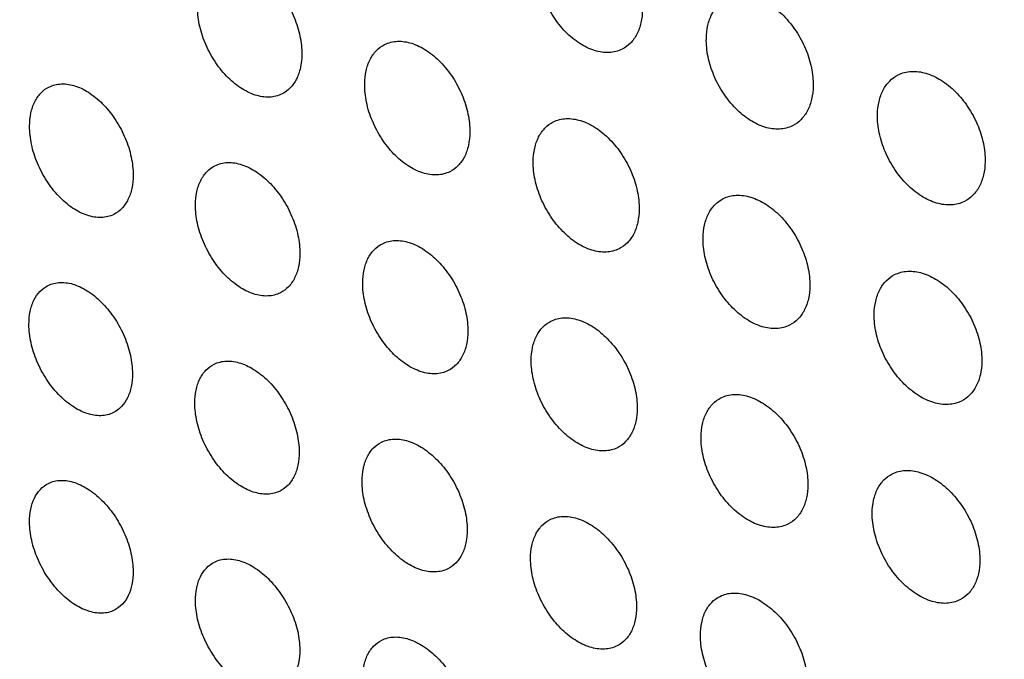
# Model space of a CAD drawing. Units: millimetres. Extents: x -75 to 75, y -90 to 90.
# Drawn here: x -9 to 8, y -15 to -4 of the extents above; entities that cross this region are included whole.
import ezdxf

# ---------------------------------------------------------------- set-up
doc = ezdxf.new("R2010")
doc.units = ezdxf.units.MM
doc.header["$LTSCALE"] = 16.335
doc.layers.get('0').update_dxf_attribs({"linetype": 'CONTINUOUS'})
doc.layers.add('RACCORDO', color=7, linetype='CONTINUOUS')

msp = doc.modelspace()

# ---------------------------------------------------------------- linework, layer by layer
at = {"color": 7, "linetype": 'CONTINUOUS'}
for points, knots in [([(-4.194, 83.004), (-2.443, 82.128), (1.055, 80.208), (6.175, 76.915), (11.233, 73.174), (16.2, 69.008), (21.046, 64.442), (25.744, 59.502), (30.266, 54.217), (34.586, 48.619), (38.678, 42.739), (42.518, 36.613), (46.084, 30.276), (49.354, 23.765), (52.311, 17.12), (54.936, 10.378), (57.213, 3.58), (59.131, -3.236), (60.676, -10.028), (61.841, -16.757), (62.618, -23.384), (63.003, -29.87), (62.993, -36.177), (62.588, -42.268), (61.79, -48.109), (60.605, -53.663), (59.285, -58.07), (58.038, -61.416), (56.693, -64.577), (54.79, -68.301), (52.134, -72.408), (49.143, -76.086), (45.832, -79.312), (42.222, -82.063), (39.625, -83.573), (38.292, -84.239)], [0, 0, 0, 0, 0.02938, 0.059825, 0.091295, 0.123729, 0.157053, 0.191174, 0.225991, 0.261391, 0.297255, 0.333455, 0.369861, 0.40634, 0.442757, 0.478979, 0.514874, 0.550317, 0.585186, 0.619368, 0.65276, 0.685271, 0.716822, 0.747352, 0.776821, 0.805206, 0.832512, 0.845772, 0.858777, 0.88405, 0.90843, 0.932045, 0.955051, 0.977634, 1, 1, 1, 1]), ([(-5.408, -2.864), (-5.375, -2.847), (-5.302, -2.821), (-5.142, -2.798), (-4.922, -2.836), (-4.666, -2.968), (-4.425, -3.175), (-4.216, -3.443), (-4.055, -3.751), (-3.953, -4.076), (-3.928, -4.299), (-3.93, -4.406)], [0, 0, 0, 0, 0.046295, 0.09392, 0.196723, 0.313554, 0.44398, 0.584027, 0.727721, 0.868412, 1, 1, 1, 1]), ([(1.672, -4.312), (1.637, -4.329), (1.563, -4.357), (1.401, -4.38), (1.177, -4.345), (0.917, -4.215), (0.672, -4.01), (0.461, -3.743), (0.298, -3.435), (0.196, -3.109), (0.173, -2.886), (0.175, -2.779)], [0, 0, 0, 0, 0.047023, 0.095331, 0.199152, 0.316376, 0.446614, 0.58607, 0.728979, 0.868911, 1, 1, 1, 1]), ([(3.146, -4.122), (3.147, -4.045), (3.163, -3.897), (3.234, -3.695), (3.348, -3.532), (3.451, -3.456), (3.506, -3.428)], [0, 0, 0, 0, 0.282934, 0.540539, 0.776451, 1, 1, 1, 1]), ([(3.506, -3.428), (3.54, -3.411), (3.615, -3.383), (3.779, -3.359), (4.003, -3.393), (4.266, -3.521), (4.512, -3.726), (4.725, -3.992), (4.89, -4.3), (4.993, -4.625), (5.016, -4.848), (5.014, -4.955)], [0, 0, 0, 0, 0.047266, 0.095828, 0.200091, 0.31756, 0.447814, 0.587088, 0.729681, 0.869245, 1, 1, 1, 1]), ([(-4.276, -5.093), (-4.31, -5.11), (-4.382, -5.137), (-4.542, -5.159), (-4.762, -5.121), (-5.019, -4.989), (-5.26, -4.782), (-5.468, -4.514), (-5.63, -4.206), (-5.732, -3.881), (-5.756, -3.658), (-5.755, -3.551)], [0, 0, 0, 0, 0.0463, 0.09393, 0.196743, 0.313582, 0.444006, 0.584048, 0.727736, 0.868419, 1, 1, 1, 1]), ([(2.029, -3.62), (2.027, -3.697), (2.011, -3.845), (1.941, -4.046), (1.828, -4.209), (1.726, -4.285), (1.672, -4.312)], [0, 0, 0, 0, 0.28367, 0.541561, 0.777218, 1, 1, 1, 1]), ([(4.654, -5.649), (4.619, -5.667), (4.545, -5.694), (4.381, -5.718), (4.156, -5.685), (3.894, -5.556), (3.647, -5.351), (3.434, -5.085), (3.27, -4.778), (3.167, -4.452), (3.144, -4.229), (3.146, -4.122)], [0, 0, 0, 0, 0.047273, 0.09584, 0.200111, 0.317581, 0.447832, 0.587103, 0.729691, 0.869249, 1, 1, 1, 1]), ([(-2.83, -4.917), (-2.829, -4.84), (-2.814, -4.693), (-2.746, -4.492), (-2.636, -4.331), (-2.535, -4.256), (-2.481, -4.229)], [0, 0, 0, 0, 0.284862, 0.543073, 0.778223, 1, 1, 1, 1]), ([(-2.481, -4.229), (-2.447, -4.212), (-2.374, -4.185), (-2.213, -4.162), (-1.992, -4.198), (-1.733, -4.329), (-1.49, -4.536), (-1.28, -4.803), (-1.117, -5.11), (-1.014, -5.435), (-0.989, -5.658), (-0.991, -5.765)], [0, 0, 0, 0, 0.046547, 0.094433, 0.197687, 0.314764, 0.445199, 0.585062, 0.728435, 0.868749, 1, 1, 1, 1]), ([(-3.93, -4.406), (-3.931, -4.483), (-3.945, -4.63), (-4.013, -4.83), (-4.122, -4.991), (-4.223, -5.066), (-4.276, -5.093)], [0, 0, 0, 0, 0.285621, 0.544134, 0.779018, 1, 1, 1, 1]), ([(6.139, -5.453), (6.141, -5.376), (6.157, -5.228), (6.229, -5.026), (6.343, -4.862), (6.447, -4.786), (6.502, -4.759)], [0, 0, 0, 0, 0.282215, 0.539533, 0.775697, 1, 1, 1, 1]), ([(6.502, -4.759), (6.537, -4.741), (6.612, -4.713), (6.777, -4.688), (7.003, -4.721), (7.268, -4.849), (7.516, -5.052), (7.731, -5.318), (7.897, -5.624), (8.001, -5.949), (8.024, -6.172), (8.022, -6.28)], [0, 0, 0, 0, 0.047514, 0.096333, 0.201042, 0.318755, 0.449021, 0.58811, 0.730386, 0.869579, 1, 1, 1, 1]), ([(-8.691, -5.655), (-8.69, -5.578), (-8.677, -5.432), (-8.612, -5.233), (-8.504, -5.073), (-8.405, -4.998), (-8.353, -4.972)], [0, 0, 0, 0, 0.28687, 0.545718, 0.78007, 1, 1, 1, 1]), ([(-8.353, -4.972), (-8.319, -4.955), (-8.248, -4.929), (-8.089, -4.908), (-7.871, -4.946), (-7.617, -5.08), (-7.378, -5.288), (-7.17, -5.556), (-7.008, -5.863), (-6.905, -6.188), (-6.879, -6.41), (-6.88, -6.517)], [0, 0, 0, 0, 0.045812, 0.09301, 0.195245, 0.311934, 0.442559, 0.583017, 0.727179, 0.868253, 1, 1, 1, 1]), ([(-1.34, -6.453), (-1.374, -6.47), (-1.447, -6.497), (-1.608, -6.52), (-1.829, -6.484), (-2.088, -6.353), (-2.331, -6.146), (-2.541, -5.879), (-2.704, -5.572), (-2.807, -5.247), (-2.832, -5.024), (-2.83, -4.917)], [0, 0, 0, 0, 0.046556, 0.094451, 0.197724, 0.314814, 0.445252, 0.585105, 0.728466, 0.868766, 1, 1, 1, 1]), ([(5.014, -4.955), (5.013, -5.033), (4.996, -5.181), (4.926, -5.383), (4.812, -5.546), (4.709, -5.622), (4.654, -5.649)], [0, 0, 0, 0, 0.282942, 0.540544, 0.776454, 1, 1, 1, 1]), ([(7.66, -6.975), (7.625, -6.992), (7.55, -7.02), (7.385, -7.045), (7.159, -7.012), (6.894, -6.885), (6.645, -6.681), (6.431, -6.416), (6.265, -6.109), (6.161, -5.784), (6.137, -5.561), (6.139, -5.453)], [0, 0, 0, 0, 0.047516, 0.096336, 0.201047, 0.31876, 0.449025, 0.588113, 0.730388, 0.86958, 1, 1, 1, 1]), ([(-7.218, -7.2), (-7.252, -7.217), (-7.323, -7.243), (-7.482, -7.264), (-7.7, -7.225), (-7.954, -7.092), (-8.193, -6.884), (-8.401, -6.616), (-8.563, -6.308), (-8.666, -5.984), (-8.692, -5.762), (-8.691, -5.655)], [0, 0, 0, 0, 0.045822, 0.09303, 0.195282, 0.311982, 0.442605, 0.583048, 0.727197, 0.868262, 1, 1, 1, 1]), ([(0.117, -6.272), (0.118, -6.195), (0.134, -6.048), (0.202, -5.847), (0.314, -5.685), (0.415, -5.609), (0.469, -5.582)], [0, 0, 0, 0, 0.284121, 0.542038, 0.777445, 1, 1, 1, 1]), ([(0.469, -5.582), (0.504, -5.565), (0.577, -5.538), (0.739, -5.515), (0.962, -5.55), (1.223, -5.679), (1.468, -5.885), (1.68, -6.151), (1.844, -6.458), (1.948, -6.783), (1.973, -7.005), (1.971, -7.112)], [0, 0, 0, 0, 0.046804, 0.094958, 0.198677, 0.316014, 0.446468, 0.586138, 0.729179, 0.869104, 1, 1, 1, 1]), ([(-0.991, -5.765), (-0.992, -5.842), (-1.007, -5.989), (-1.074, -6.19), (-1.185, -6.351), (-1.286, -6.427), (-1.34, -6.453)], [0, 0, 0, 0, 0.284871, 0.543084, 0.778228, 1, 1, 1, 1]), ([(-5.789, -7.032), (-5.789, -6.956), (-5.775, -6.81), (-5.709, -6.61), (-5.601, -6.449), (-5.501, -6.375), (-5.448, -6.348)], [0, 0, 0, 0, 0.286115, 0.544657, 0.779274, 1, 1, 1, 1]), ([(-5.448, -6.348), (-5.415, -6.331), (-5.343, -6.305), (-5.183, -6.283), (-4.964, -6.321), (-4.707, -6.453), (-4.466, -6.66), (-4.256, -6.927), (-4.093, -7.234), (-3.989, -7.558), (-3.963, -7.78), (-3.964, -7.887)], [0, 0, 0, 0, 0.046073, 0.093541, 0.196239, 0.31318, 0.443818, 0.584086, 0.727919, 0.868601, 1, 1, 1, 1]), ([(1.62, -7.802), (1.585, -7.819), (1.512, -7.846), (1.35, -7.87), (1.127, -7.834), (0.866, -7.705), (0.621, -7.499), (0.409, -7.233), (0.245, -6.926), (0.141, -6.601), (0.116, -6.379), (0.117, -6.272)], [0, 0, 0, 0, 0.04681, 0.09497, 0.198699, 0.316038, 0.446489, 0.586155, 0.72919, 0.869108, 1, 1, 1, 1]), ([(8.022, -6.28), (8.021, -6.357), (8.004, -6.505), (7.933, -6.708), (7.818, -6.871), (7.715, -6.947), (7.66, -6.975)], [0, 0, 0, 0, 0.282215, 0.539533, 0.775697, 1, 1, 1, 1]), ([(-6.88, -6.517), (-6.881, -6.593), (-6.894, -6.739), (-6.959, -6.939), (-7.067, -7.099), (-7.166, -7.174), (-7.218, -7.2)], [0, 0, 0, 0, 0.286874, 0.545717, 0.780071, 1, 1, 1, 1]), ([(3.443, -6.924), (3.477, -6.907), (3.551, -6.879), (3.714, -6.855), (3.939, -6.889), (4.201, -7.018), (4.448, -7.223), (4.662, -7.488), (4.828, -7.794), (4.933, -8.119), (4.958, -8.341), (4.957, -8.448)], [0, 0, 0, 0, 0.047056, 0.095471, 0.199642, 0.317227, 0.447693, 0.587175, 0.729894, 0.869442, 1, 1, 1, 1]), ([(-4.305, -8.572), (-4.339, -8.588), (-4.411, -8.615), (-4.57, -8.637), (-4.79, -8.599), (-5.046, -8.467), (-5.288, -8.26), (-5.497, -7.993), (-5.66, -7.686), (-5.764, -7.361), (-5.79, -7.139), (-5.789, -7.032)], [0, 0, 0, 0, 0.046082, 0.093559, 0.196273, 0.313224, 0.443863, 0.584122, 0.727942, 0.868615, 1, 1, 1, 1]), ([(3.088, -7.615), (3.089, -7.538), (3.104, -7.391), (3.173, -7.189), (3.286, -7.027), (3.388, -6.951), (3.443, -6.924)], [0, 0, 0, 0, 0.283386, 0.541011, 0.776674, 1, 1, 1, 1]), ([(1.971, -7.112), (1.97, -7.189), (1.955, -7.336), (1.887, -7.538), (1.775, -7.7), (1.673, -7.775), (1.62, -7.802)], [0, 0, 0, 0, 0.284128, 0.542043, 0.777447, 1, 1, 1, 1]), ([(-2.865, -8.398), (-2.864, -8.322), (-2.85, -8.176), (-2.784, -7.975), (-2.675, -7.814), (-2.574, -7.74), (-2.521, -7.713)], [0, 0, 0, 0, 0.285341, 0.54358, 0.778468, 1, 1, 1, 1]), ([(-2.521, -7.713), (-2.487, -7.696), (-2.415, -7.669), (-2.254, -7.647), (-2.033, -7.683), (-1.775, -7.814), (-1.531, -8.021), (-1.32, -8.287), (-1.155, -8.593), (-1.05, -8.917), (-1.024, -9.139), (-1.025, -9.246)], [0, 0, 0, 0, 0.046331, 0.094066, 0.197225, 0.314418, 0.445069, 0.585144, 0.728648, 0.868946, 1, 1, 1, 1]), ([(4.602, -9.139), (4.567, -9.157), (4.493, -9.184), (4.33, -9.208), (4.106, -9.174), (3.843, -9.045), (3.596, -8.84), (3.382, -8.575), (3.217, -8.269), (3.112, -7.945), (3.087, -7.722), (3.088, -7.615)], [0, 0, 0, 0, 0.04706, 0.095479, 0.199654, 0.317233, 0.447693, 0.587173, 0.729888, 0.869439, 1, 1, 1, 1]), ([(-3.964, -7.887), (-3.965, -7.964), (-3.978, -8.11), (-4.044, -8.31), (-4.152, -8.471), (-4.252, -8.545), (-4.305, -8.572)], [0, 0, 0, 0, 0.286106, 0.544647, 0.779268, 1, 1, 1, 1]), ([(6.082, -8.946), (6.083, -8.869), (6.098, -8.722), (6.168, -8.52), (6.281, -8.357), (6.384, -8.281), (6.439, -8.254)], [0, 0, 0, 0, 0.282664, 0.539993, 0.775911, 1, 1, 1, 1]), ([(6.439, -8.254), (6.474, -8.237), (6.549, -8.209), (6.713, -8.184), (6.939, -8.218), (7.203, -8.345), (7.452, -8.549), (7.668, -8.813), (7.835, -9.119), (7.941, -9.443), (7.966, -9.665), (7.965, -9.773)], [0, 0, 0, 0, 0.047306, 0.095979, 0.200592, 0.318412, 0.448884, 0.588181, 0.730582, 0.869766, 1, 1, 1, 1]), ([(-8.37, -8.444), (-8.336, -8.428), (-8.265, -8.402), (-8.107, -8.381), (-7.89, -8.42), (-7.636, -8.553), (-7.396, -8.761), (-7.186, -9.028), (-7.023, -9.335), (-6.919, -9.659), (-6.892, -9.88), (-6.892, -9.987)], [0, 0, 0, 0, 0.045591, 0.092634, 0.194768, 0.31157, 0.442412, 0.58309, 0.72739, 0.868452, 1, 1, 1, 1]), ([(-1.369, -9.932), (-1.403, -9.949), (-1.475, -9.976), (-1.636, -9.998), (-1.857, -9.961), (-2.115, -9.83), (-2.359, -9.624), (-2.57, -9.358), (-2.735, -9.051), (-2.839, -8.727), (-2.865, -8.505), (-2.865, -8.398)], [0, 0, 0, 0, 0.046341, 0.094087, 0.197266, 0.314473, 0.445127, 0.585193, 0.728682, 0.868965, 1, 1, 1, 1]), ([(-8.702, -9.125), (-8.702, -9.048), (-8.69, -8.903), (-8.626, -8.704), (-8.52, -8.545), (-8.422, -8.471), (-8.37, -8.444)], [0, 0, 0, 0, 0.287387, 0.546274, 0.780349, 1, 1, 1, 1]), ([(4.957, -8.448), (4.956, -8.525), (4.94, -8.673), (4.871, -8.874), (4.759, -9.036), (4.656, -9.112), (4.602, -9.139)], [0, 0, 0, 0, 0.283386, 0.541005, 0.77667, 1, 1, 1, 1]), ([(7.608, -10.465), (7.573, -10.482), (7.498, -10.51), (7.334, -10.535), (7.108, -10.501), (6.843, -10.374), (6.594, -10.17), (6.379, -9.906), (6.211, -9.6), (6.106, -9.276), (6.08, -9.054), (6.082, -8.946)], [0, 0, 0, 0, 0.047308, 0.095984, 0.200606, 0.318435, 0.448912, 0.588206, 0.730604, 0.869779, 1, 1, 1, 1]), ([(-7.224, -10.667), (-7.257, -10.683), (-7.329, -10.71), (-7.487, -10.73), (-7.704, -10.691), (-7.958, -10.558), (-8.198, -10.35), (-8.407, -10.083), (-8.57, -9.776), (-8.675, -9.453), (-8.702, -9.231), (-8.702, -9.125)], [0, 0, 0, 0, 0.045601, 0.092654, 0.194807, 0.311625, 0.442471, 0.583138, 0.72742, 0.868465, 1, 1, 1, 1]), ([(0.083, -9.753), (0.084, -9.676), (0.098, -9.53), (0.164, -9.329), (0.275, -9.168), (0.376, -9.093), (0.429, -9.066)], [0, 0, 0, 0, 0.284589, 0.542528, 0.77768, 1, 1, 1, 1]), ([(0.429, -9.066), (0.463, -9.049), (0.537, -9.022), (0.698, -8.999), (0.921, -9.035), (1.181, -9.164), (1.427, -9.37), (1.64, -9.635), (1.806, -9.941), (1.911, -10.265), (1.938, -10.487), (1.937, -10.594)], [0, 0, 0, 0, 0.046587, 0.094588, 0.198205, 0.315649, 0.446312, 0.586198, 0.729374, 0.869289, 1, 1, 1, 1]), ([(-1.025, -9.246), (-1.026, -9.323), (-1.04, -9.469), (-1.106, -9.669), (-1.215, -9.83), (-1.316, -9.905), (-1.369, -9.932)], [0, 0, 0, 0, 0.285347, 0.543584, 0.77847, 1, 1, 1, 1]), ([(-5.465, -9.821), (-5.432, -9.804), (-5.36, -9.778), (-5.201, -9.756), (-4.982, -9.794), (-4.726, -9.926), (-4.484, -10.133), (-4.273, -10.399), (-4.109, -10.706), (-4.003, -11.029), (-3.976, -11.251), (-3.976, -11.357)], [0, 0, 0, 0, 0.045855, 0.093171, 0.195774, 0.312832, 0.443688, 0.584171, 0.728135, 0.868804, 1, 1, 1, 1]), ([(1.591, -11.281), (1.557, -11.298), (1.483, -11.325), (1.322, -11.348), (1.099, -11.312), (0.839, -11.182), (0.593, -10.977), (0.38, -10.712), (0.214, -10.406), (0.109, -10.082), (0.082, -9.86), (0.083, -9.753)], [0, 0, 0, 0, 0.046597, 0.094608, 0.198245, 0.315702, 0.446368, 0.586245, 0.729407, 0.869308, 1, 1, 1, 1]), ([(7.965, -9.773), (7.964, -9.85), (7.948, -9.997), (7.879, -10.199), (7.765, -10.362), (7.662, -10.438), (7.608, -10.465)], [0, 0, 0, 0, 0.282656, 0.53999, 0.77591, 1, 1, 1, 1]), ([(-6.892, -9.987), (-6.892, -10.063), (-6.904, -10.208), (-6.968, -10.407), (-7.074, -10.567), (-7.172, -10.641), (-7.224, -10.667)], [0, 0, 0, 0, 0.287372, 0.546252, 0.780337, 1, 1, 1, 1]), ([(-5.801, -10.502), (-5.801, -10.426), (-5.788, -10.28), (-5.724, -10.081), (-5.617, -9.921), (-5.518, -9.847), (-5.465, -9.821)], [0, 0, 0, 0, 0.286608, 0.545182, 0.779531, 1, 1, 1, 1]), ([(-4.311, -12.039), (-4.344, -12.055), (-4.416, -12.082), (-4.575, -12.103), (-4.794, -12.065), (-5.05, -11.933), (-5.293, -11.726), (-5.503, -11.46), (-5.668, -11.154), (-5.773, -10.83), (-5.801, -10.609), (-5.801, -10.502)], [0, 0, 0, 0, 0.045863, 0.093187, 0.195806, 0.312876, 0.443734, 0.584209, 0.728159, 0.868815, 1, 1, 1, 1]), ([(3.054, -11.096), (3.054, -11.02), (3.068, -10.873), (3.136, -10.672), (3.247, -10.51), (3.349, -10.435), (3.402, -10.408)], [0, 0, 0, 0, 0.283843, 0.541489, 0.776899, 1, 1, 1, 1]), ([(3.402, -10.408), (3.437, -10.391), (3.511, -10.364), (3.673, -10.34), (3.897, -10.375), (4.16, -10.503), (4.407, -10.707), (4.623, -10.972), (4.79, -11.277), (4.896, -11.601), (4.923, -11.823), (4.922, -11.93)], [0, 0, 0, 0, 0.046845, 0.095113, 0.199194, 0.316895, 0.447576, 0.587267, 0.730112, 0.869642, 1, 1, 1, 1]), ([(1.937, -10.594), (1.936, -10.67), (1.922, -10.817), (1.855, -11.017), (1.745, -11.179), (1.644, -11.254), (1.591, -11.281)], [0, 0, 0, 0, 0.284594, 0.542532, 0.77768, 1, 1, 1, 1]), ([(-2.876, -11.868), (-2.876, -11.792), (-2.863, -11.646), (-2.798, -11.447), (-2.691, -11.286), (-2.591, -11.212), (-2.538, -11.186)], [0, 0, 0, 0, 0.285836, 0.544104, 0.778722, 1, 1, 1, 1]), ([(-2.538, -11.186), (-2.504, -11.169), (-2.432, -11.142), (-2.272, -11.12), (-2.051, -11.157), (-1.793, -11.288), (-1.549, -11.494), (-1.336, -11.759), (-1.171, -12.065), (-1.064, -12.388), (-1.037, -12.61), (-1.037, -12.716)], [0, 0, 0, 0, 0.046117, 0.093703, 0.196772, 0.314084, 0.444952, 0.585242, 0.728873, 0.869153, 1, 1, 1, 1]), ([(4.573, -12.618), (4.539, -12.635), (4.465, -12.662), (4.302, -12.686), (4.078, -12.651), (3.816, -12.523), (3.568, -12.318), (3.353, -12.054), (3.186, -11.748), (3.079, -11.425), (3.053, -11.203), (3.054, -11.096)], [0, 0, 0, 0, 0.046851, 0.095126, 0.199216, 0.31692, 0.447598, 0.587286, 0.730124, 0.869647, 1, 1, 1, 1]), ([(-3.976, -11.357), (-3.976, -11.433), (-3.988, -11.579), (-4.052, -11.778), (-4.159, -11.938), (-4.259, -12.012), (-4.311, -12.039)], [0, 0, 0, 0, 0.286595, 0.545165, 0.779521, 1, 1, 1, 1]), ([(6.399, -11.738), (6.434, -11.721), (6.508, -11.693), (6.672, -11.669), (6.897, -11.703), (7.162, -11.83), (7.411, -12.033), (7.628, -12.297), (7.797, -12.602), (7.904, -12.925), (7.931, -13.147), (7.93, -13.254)], [0, 0, 0, 0, 0.047097, 0.095626, 0.200158, 0.318104, 0.448796, 0.588299, 0.730821, 0.869977, 1, 1, 1, 1]), ([(-8.363, -11.906), (-8.331, -11.889), (-8.26, -11.863), (-8.102, -11.843), (-7.885, -11.882), (-7.631, -12.015), (-7.391, -12.223), (-7.18, -12.489), (-7.016, -12.795), (-6.909, -13.118), (-6.881, -13.339), (-6.88, -13.445)], [0, 0, 0, 0, 0.045369, 0.092258, 0.194302, 0.311228, 0.442295, 0.583192, 0.727621, 0.86866, 1, 1, 1, 1]), ([(-1.375, -13.399), (-1.408, -13.416), (-1.481, -13.442), (-1.641, -13.464), (-1.861, -13.427), (-2.12, -13.297), (-2.364, -13.091), (-2.576, -12.825), (-2.742, -12.519), (-2.849, -12.196), (-2.876, -11.975), (-2.876, -11.868)], [0, 0, 0, 0, 0.046123, 0.093716, 0.196798, 0.314119, 0.444989, 0.585272, 0.728891, 0.869161, 1, 1, 1, 1]), ([(6.047, -12.428), (6.048, -12.351), (6.062, -12.204), (6.13, -12.003), (6.242, -11.841), (6.345, -11.765), (6.399, -11.738)], [0, 0, 0, 0, 0.283105, 0.540459, 0.776128, 1, 1, 1, 1]), ([(-8.691, -12.583), (-8.691, -12.507), (-8.68, -12.362), (-8.618, -12.164), (-8.513, -12.005), (-8.415, -11.931), (-8.363, -11.906)], [0, 0, 0, 0, 0.287891, 0.546815, 0.780617, 1, 1, 1, 1]), ([(4.922, -11.93), (4.922, -12.006), (4.907, -12.153), (4.84, -12.354), (4.729, -12.516), (4.627, -12.591), (4.573, -12.618)], [0, 0, 0, 0, 0.283848, 0.541489, 0.776899, 1, 1, 1, 1]), ([(0.072, -13.223), (0.072, -13.147), (0.085, -13.001), (0.15, -12.801), (0.259, -12.64), (0.359, -12.565), (0.412, -12.539)], [0, 0, 0, 0, 0.285072, 0.543037, 0.777922, 1, 1, 1, 1]), ([(0.412, -12.539), (0.446, -12.522), (0.519, -12.495), (0.68, -12.472), (0.902, -12.508), (1.163, -12.638), (1.409, -12.843), (1.623, -13.108), (1.79, -13.413), (1.898, -13.735), (1.925, -13.957), (1.925, -14.064)], [0, 0, 0, 0, 0.046376, 0.09423, 0.19776, 0.315323, 0.446203, 0.5863, 0.729601, 0.869497, 1, 1, 1, 1]), ([(7.579, -13.943), (7.544, -13.961), (7.47, -13.988), (7.306, -14.013), (7.08, -13.979), (6.816, -13.852), (6.566, -13.648), (6.349, -13.385), (6.181, -13.08), (6.073, -12.757), (6.047, -12.535), (6.047, -12.428)], [0, 0, 0, 0, 0.047099, 0.09563, 0.200164, 0.318113, 0.448803, 0.588304, 0.730824, 0.869979, 1, 1, 1, 1]), ([(-7.207, -14.122), (-7.24, -14.139), (-7.311, -14.165), (-7.469, -14.185), (-7.686, -14.146), (-7.94, -14.013), (-8.18, -13.805), (-8.391, -13.539), (-8.555, -13.233), (-8.662, -12.91), (-8.69, -12.689), (-8.691, -12.583)], [0, 0, 0, 0, 0.045379, 0.092278, 0.194336, 0.311277, 0.442351, 0.583242, 0.727657, 0.868679, 1, 1, 1, 1]), ([(-1.037, -12.716), (-1.037, -12.792), (-1.049, -12.938), (-1.114, -13.138), (-1.222, -13.298), (-1.322, -13.373), (-1.375, -13.399)], [0, 0, 0, 0, 0.285825, 0.544089, 0.778713, 1, 1, 1, 1]), ([(-5.459, -13.282), (-5.426, -13.265), (-5.355, -13.239), (-5.196, -13.218), (-4.978, -13.256), (-4.721, -13.388), (-4.479, -13.595), (-4.267, -13.861), (-4.101, -14.166), (-3.993, -14.488), (-3.965, -14.709), (-3.964, -14.816)], [0, 0, 0, 0, 0.045636, 0.0928, 0.195308, 0.312486, 0.443561, 0.584259, 0.728353, 0.869007, 1, 1, 1, 1]), ([(1.585, -14.748), (1.551, -14.765), (1.478, -14.791), (1.317, -14.814), (1.095, -14.778), (0.834, -14.648), (0.588, -14.444), (0.374, -14.179), (0.207, -13.874), (0.099, -13.551), (0.072, -13.33), (0.072, -13.223)], [0, 0, 0, 0, 0.046381, 0.094242, 0.197782, 0.315353, 0.446234, 0.586325, 0.729616, 0.869504, 1, 1, 1, 1]), ([(7.93, -13.254), (7.93, -13.331), (7.915, -13.478), (7.847, -13.679), (7.735, -13.841), (7.633, -13.916), (7.579, -13.943)], [0, 0, 0, 0, 0.283102, 0.540454, 0.776125, 1, 1, 1, 1]), ([(-5.789, -13.96), (-5.79, -13.885), (-5.778, -13.74), (-5.715, -13.541), (-5.61, -13.382), (-5.511, -13.308), (-5.459, -13.282)], [0, 0, 0, 0, 0.287092, 0.545698, 0.779782, 1, 1, 1, 1]), ([(-6.88, -13.445), (-6.88, -13.521), (-6.891, -13.666), (-6.953, -13.864), (-7.058, -14.023), (-7.156, -14.097), (-7.207, -14.122)], [0, 0, 0, 0, 0.287885, 0.5468, 0.780608, 1, 1, 1, 1]), ([(3.042, -14.566), (3.042, -14.49), (3.055, -14.344), (3.121, -14.143), (3.231, -13.982), (3.332, -13.907), (3.385, -13.881)], [0, 0, 0, 0, 0.284316, 0.541981, 0.777131, 1, 1, 1, 1]), ([(3.385, -13.881), (3.42, -13.864), (3.493, -13.836), (3.656, -13.813), (3.879, -13.848), (4.141, -13.977), (4.389, -14.181), (4.606, -14.444), (4.774, -14.749), (4.883, -15.071), (4.911, -15.293), (4.911, -15.4)], [0, 0, 0, 0, 0.046633, 0.094753, 0.198739, 0.316551, 0.447442, 0.587347, 0.730321, 0.869838, 1, 1, 1, 1]), ([(-4.294, -15.494), (-4.327, -15.511), (-4.399, -15.537), (-4.557, -15.558), (-4.776, -15.52), (-5.032, -15.388), (-5.275, -15.181), (-5.486, -14.916), (-5.652, -14.61), (-5.76, -14.288), (-5.789, -14.067), (-5.789, -13.96)], [0, 0, 0, 0, 0.045643, 0.092814, 0.195338, 0.312529, 0.443611, 0.584304, 0.728383, 0.869019, 1, 1, 1, 1]), ([(1.925, -14.064), (1.925, -14.14), (1.912, -14.286), (1.847, -14.486), (1.738, -14.646), (1.638, -14.721), (1.585, -14.748)], [0, 0, 0, 0, 0.285062, 0.543024, 0.777914, 1, 1, 1, 1]), ([(-2.532, -14.647), (-2.499, -14.63), (-2.427, -14.604), (-2.267, -14.582), (-2.047, -14.619), (-1.789, -14.75), (-1.544, -14.955), (-1.33, -15.22), (-1.163, -15.525), (-1.055, -15.847), (-1.026, -16.068), (-1.025, -16.175)], [0, 0, 0, 0, 0.045898, 0.093332, 0.196307, 0.313739, 0.444828, 0.585332, 0.729091, 0.869356, 1, 1, 1, 1]), ([(4.567, -16.085), (4.533, -16.102), (4.459, -16.129), (4.297, -16.152), (4.074, -16.117), (3.811, -15.989), (3.563, -15.785), (3.347, -15.521), (3.179, -15.216), (3.07, -14.894), (3.042, -14.673), (3.042, -14.566)], [0, 0, 0, 0, 0.046638, 0.094763, 0.198759, 0.316577, 0.447469, 0.587369, 0.730334, 0.869843, 1, 1, 1, 1]), ([(-2.865, -15.327), (-2.865, -15.251), (-2.853, -15.106), (-2.79, -14.907), (-2.683, -14.747), (-2.585, -14.673), (-2.532, -14.647)], [0, 0, 0, 0, 0.286314, 0.544612, 0.778966, 1, 1, 1, 1]), ([(-3.964, -14.816), (-3.964, -14.892), (-3.975, -15.036), (-4.038, -15.235), (-4.144, -15.394), (-4.242, -15.468), (-4.294, -15.494)], [0, 0, 0, 0, 0.287096, 0.545698, 0.77978, 1, 1, 1, 1])]:
    msp.add_open_spline(points, degree=3, knots=knots, dxfattribs=at)
at = {"layer": 'RACCORDO', "color": 253, "linetype": 'CONTINUOUS'}
for points, knots in [([(38.251, -84.169), (39.52, -83.425), (41.985, -81.764), (45.385, -78.819), (48.487, -75.426), (51.273, -71.605), (53.726, -67.381), (55.835, -62.777), (57.589, -57.821), (58.977, -52.539), (59.993, -46.963), (60.632, -41.124), (60.89, -35.054), (60.767, -28.788), (60.262, -22.362), (59.379, -15.81), (58.124, -9.171), (56.502, -2.483), (54.523, 4.218), (51.415, 13.146), (46.715, 24.091), (41.026, 34.567), (35.925, 42.569), (31.868, 48.313), (27.594, 53.78), (23.128, 58.941), (18.494, 63.765), (13.718, 68.226), (8.829, 72.298), (3.852, 75.958), (-1.183, 79.185), (-4.621, 81.069), (-6.343, 81.929)], [0, 0, 0, 0, 0.022347, 0.045012, 0.068186, 0.092034, 0.116694, 0.142272, 0.168845, 0.196459, 0.225134, 0.254864, 0.285621, 0.317356, 0.350007, 0.383493, 0.417724, 0.452595, 0.487997, 0.523812, 0.596162, 0.668648, 0.70463, 0.740263, 0.775427, 0.810007, 0.843896, 0.876995, 0.90922, 0.940497, 0.97077, 1, 1, 1, 1]), ([(-10.514, -80.455), (-9, -81.212), (-5.974, -82.595), (-1.375, -84.287), (3.179, -85.548), (7.663, -86.372), (12.055, -86.753), (16.331, -86.688), (20.467, -86.177), (24.442, -85.221), (28.233, -83.826), (31.819, -81.997), (35.179, -79.747), (38.295, -77.087), (41.15, -74.033), (43.73, -70.602), (46.021, -66.814), (48.012, -62.689), (49.694, -58.249), (51.058, -53.517), (52.097, -48.518), (52.807, -43.278), (53.185, -37.825), (53.227, -32.187), (52.935, -26.393), (52.309, -20.474), (51.354, -14.46), (49.635, -6.297), (46.687, 3.939), (41.99, 15.992), (38.128, 23.781), (36.021, 27.594)], [0, 0, 0, 0, 0.031028, 0.060939, 0.089763, 0.11756, 0.144418, 0.170455, 0.195818, 0.220684, 0.245246, 0.269716, 0.294307, 0.319227, 0.344671, 0.370808, 0.397784, 0.425713, 0.454679, 0.484737, 0.515914, 0.548212, 0.58161, 0.616069, 0.65153, 0.687919, 0.72515, 0.763123, 0.840837, 0.920137, 1, 1, 1, 1])]:
    msp.add_open_spline(points, degree=3, knots=knots, dxfattribs=at)

doc.saveas('drawing.dxf')
